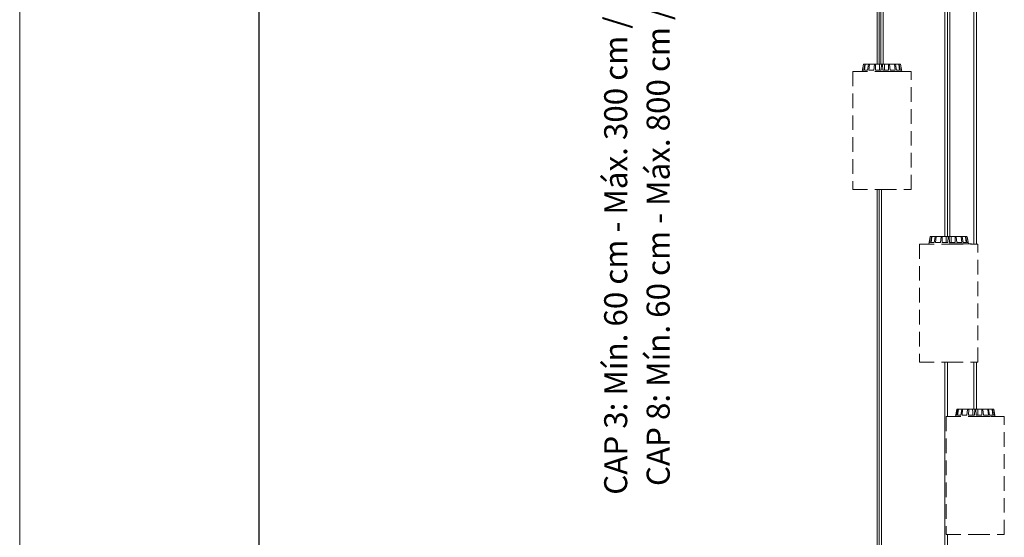
# Model space of a CAD drawing. Units: millimetres. Extents: x 0 to 475, y 0 to 672.
# Drawn here: x 0 to 171, y 224 to 314 of the extents above; entities that cross this region are included whole.
import ezdxf

# ---------------------------------------------------------------- set-up
doc = ezdxf.new("R2010")
doc.units = ezdxf.units.MM
doc.header["$LTSCALE"] = 20
doc.linetypes.add('HIDDEN', pattern=[0.1905, 0.127, -0.0635])
doc.layers.add('S&C_cotas', color=251, linetype='Continuous')
doc.styles.add('ARIAL', font='arial.ttf')

msp = doc.modelspace()

# ---------------------------------------------------------------- linework, layer by layer
at = {"color": 7, "linetype": 'Continuous', "lineweight": 18}
for p, q in [((0, 672), (0, 0)), ((149, 455.03), (149, 306.76)), ((149.3, 455.03), (149.3, 306.76)), ((149.6, 455.03), (149.6, 306.76)), ((150.04, 306.76), (150.04, 455.03)), ((160.75, 455.03), (160.75, 276.76)), ((161.18, 455.03), (161.18, 276.76)), ((161.62, 276.76), (161.62, 455.03)), ((165.8, 455.03), (165.8, 275.46)), ((166.24, 275.46), (166.24, 455.03)), ((146.62, 306.72), (146.4, 305.46)), ((146.44, 305.71), (146.62, 306.72)), ((146.64, 305.71), (146.82, 306.72)), ((146.67, 306.76), (146.87, 306.76)), ((146.67, 306.76), (146.67, 306.76)), ((146.76, 305.71), (146.9, 306.72)), ((146.9, 306.72), (146.82, 306.72)), ((146.87, 306.76), (146.95, 306.76)), ((146.95, 306.76), (147.52, 306.76)), ((147.32, 305.71), (147.48, 306.72)), ((147.63, 306.72), (147.48, 306.72)), ((147.52, 306.76), (147.66, 306.76)), ((147.54, 305.71), (147.63, 306.72)), ((147.66, 306.76), (148.52, 306.76)), ((148.39, 305.71), (148.5, 306.72)), ((148.69, 306.72), (148.5, 306.72)), ((148.52, 306.76), (148.71, 306.76)), ((148.67, 305.71), (148.69, 306.72)), ((148.71, 306.76), (149.37, 306.76)), ((149.37, 306.76), (149.72, 306.76)), ((149.67, 305.71), (149.72, 306.72)), ((149.72, 306.76), (149.92, 306.76)), ((149.92, 306.72), (149.72, 306.72)), ((149.92, 306.76), (150.28, 306.76)), ((149.97, 305.71), (149.92, 306.72)), ((150.28, 306.76), (150.24, 305.71)), ((150.93, 306.76), (150.28, 306.76)), ((150.93, 306.76), (151.12, 306.76)), ((150.97, 305.71), (150.95, 306.72)), ((151.14, 306.72), (150.95, 306.72)), ((151.98, 306.76), (151.12, 306.76)), ((151.26, 305.71), (151.14, 306.72)), ((151.98, 306.76), (152.12, 306.76)), ((152.1, 305.71), (152.01, 306.72)), ((152.16, 306.72), (152.01, 306.72)), ((152.69, 306.76), (152.12, 306.76)), ((152.32, 305.71), (152.16, 306.72)), ((152.69, 306.76), (152.77, 306.76)), ((152.88, 305.71), (152.74, 306.72)), ((152.82, 306.72), (152.74, 306.72)), ((152.97, 306.76), (152.77, 306.76)), ((153, 305.71), (152.82, 306.72)), ((152.97, 306.76), (152.97, 306.76)), ((153.24, 305.49), (153.02, 306.72)), ((153.2, 305.71), (153.02, 306.72)), ((146.64, 305.71), (146.44, 305.71)), ((147.32, 305.71), (146.76, 305.71)), ((148.39, 305.71), (147.54, 305.71)), ((149.67, 305.71), (148.67, 305.71)), ((149.89, 305.49), (149.89, 305.46)), ((150.03, 305.49), (149.89, 305.49)), ((150.97, 305.71), (149.97, 305.71)), ((150.03, 305.49), (150.03, 305.46)), ((150.07, 305.49), (150.03, 305.49)), ((150.07, 305.49), (150.07, 305.46)), ((150.17, 305.49), (150.07, 305.49)), ((150.17, 305.49), (150.17, 305.46)), ((150.2, 305.49), (150.2, 305.46)), ((150.24, 305.49), (150.2, 305.49)), ((150.24, 305.49), (150.24, 305.46)), ((150.27, 305.49), (150.24, 305.49)), ((150.27, 305.49), (150.27, 305.46)), ((150.43, 305.49), (150.27, 305.49)), ((150.43, 305.49), (150.43, 305.46)), ((150.47, 305.49), (150.43, 305.49)), ((150.47, 305.49), (150.47, 305.46)), ((150.51, 305.49), (150.51, 305.46)), ((150.51, 305.49), (150.51, 305.46)), ((150.69, 305.49), (150.69, 305.46)), ((150.94, 305.49), (150.79, 305.49)), ((150.8, 305.46), (150.8, 305.49)), ((150.94, 305.49), (150.94, 305.46)), ((151.02, 305.49), (150.94, 305.49)), ((151.02, 305.49), (151.02, 305.46)), ((151.06, 305.49), (151.02, 305.49)), ((151.06, 305.49), (151.06, 305.46)), ((151.08, 305.49), (151.06, 305.49)), ((151.08, 305.49), (151.08, 305.46)), ((151.09, 305.49), (151.08, 305.49)), ((151.09, 305.49), (151.09, 305.46)), ((151.11, 305.49), (151.09, 305.49)), ((151.11, 305.49), (151.11, 305.46)), ((151.12, 305.49), (151.11, 305.49)), ((151.12, 305.49), (151.12, 305.46)), ((151.32, 305.49), (151.12, 305.49)), ((152.1, 305.71), (151.26, 305.71)), ((151.3, 305.49), (151.3, 305.49)), ((151.32, 305.49), (151.32, 305.46)), ((151.34, 305.49), (151.32, 305.49)), ((151.34, 305.49), (151.34, 305.46)), ((151.35, 305.49), (151.35, 305.46)), ((151.5, 305.49), (151.5, 305.46)), ((151.58, 305.46), (151.58, 305.49)), ((151.63, 305.49), (151.63, 305.46)), ((151.65, 305.49), (151.65, 305.46)), ((151.77, 305.49), (151.77, 305.46)), ((151.89, 305.49), (151.77, 305.49)), ((151.89, 305.49), (151.89, 305.46)), ((152.03, 305.49), (151.89, 305.49)), ((152.03, 305.49), (152.03, 305.46)), ((152.06, 305.49), (152.03, 305.49)), ((152.05, 305.49), (152.05, 305.49)), ((152.06, 305.49), (152.06, 305.46)), ((152.06, 305.49), (152.06, 305.46)), ((152.14, 305.49), (152.14, 305.46)), ((152.16, 305.49), (152.16, 305.46)), ((152.3, 305.49), (152.3, 305.46)), ((152.38, 305.49), (152.3, 305.49)), ((152.88, 305.71), (152.32, 305.71)), ((152.38, 305.49), (152.38, 305.46)), ((152.47, 305.49), (152.47, 305.46)), ((152.51, 305.49), (152.47, 305.49)), ((152.51, 305.49), (152.51, 305.46)), ((152.58, 305.49), (152.51, 305.49)), ((152.58, 305.49), (152.58, 305.46)), ((152.62, 305.49), (152.58, 305.49)), ((152.62, 305.49), (152.62, 305.46)), ((152.67, 305.49), (152.62, 305.49)), ((152.67, 305.49), (152.67, 305.46)), ((152.71, 305.49), (152.67, 305.49)), ((152.71, 305.49), (152.71, 305.46)), ((152.85, 305.49), (152.71, 305.49)), ((152.85, 305.49), (152.85, 305.49)), ((152.85, 305.49), (152.85, 305.46)), ((152.98, 305.49), (152.85, 305.49)), ((152.98, 305.49), (152.98, 305.46)), ((153.01, 305.49), (152.98, 305.49)), ((153.2, 305.71), (153, 305.71)), ((153.01, 305.49), (153.01, 305.46)), ((153.14, 305.49), (153.14, 305.46)), ((153.16, 305.46), (153.16, 305.49)), ((153.21, 305.49), (153.21, 305.49)), ((153.31, 305.49), (153.31, 305.46)), ((153.33, 305.46), (153.33, 305.49)), ((153.33, 305.49), (153.33, 305.46)), ((153.36, 305.49), (153.35, 305.49)), ((153.36, 305.49), (153.36, 305.46)), ((153.41, 305.49), (153.41, 305.46)), ((153.5, 305.49), (153.5, 305.46)), ((153.51, 305.46), (153.51, 305.49)), ((153.63, 305.49), (153.52, 305.49)), ((153.63, 305.49), (153.63, 305.46)), ((153.64, 305.49), (153.63, 305.49)), ((153.64, 305.49), (153.64, 305.46)), ((153.68, 305.49), (153.64, 305.49)), ((153.68, 305.49), (153.68, 305.46)), ((153.73, 305.49), (153.68, 305.49)), ((153.73, 305.49), (153.73, 305.46)), ((153.74, 305.49), (153.73, 305.49)), ((153.74, 305.49), (153.74, 305.46)), ((153.75, 305.49), (153.74, 305.49)), ((153.75, 305.49), (153.75, 305.46)), ((153.77, 305.49), (153.75, 305.49)), ((153.77, 305.49), (153.77, 305.46)), ((153.77, 305.49), (153.77, 305.46)), ((153.77, 305.49), (153.77, 305.49)), ((153.79, 305.49), (153.77, 305.49)), ((153.79, 305.49), (153.79, 305.46)), ((153.79, 305.49), (153.79, 305.46)), ((153.79, 305.49), (153.79, 305.49)), ((153.8, 305.49), (153.8, 305.46)), ((149, 284.96), (149, 186.76)), ((149.3, 284.96), (149.3, 156.76)), ((149.74, 156.76), (149.74, 284.96)), ((158.19, 276.72), (157.97, 275.46)), ((158.02, 275.71), (158.2, 276.72)), ((158.22, 275.71), (158.02, 275.71)), ((158.22, 275.71), (158.4, 276.72)), ((158.24, 276.76), (158.25, 276.76)), ((158.25, 276.76), (158.45, 276.76)), ((158.34, 275.71), (158.48, 276.72)), ((158.9, 275.71), (158.34, 275.71)), ((158.48, 276.72), (158.4, 276.72)), ((158.45, 276.76), (158.52, 276.76)), ((158.52, 276.76), (159.1, 276.76)), ((158.9, 275.71), (159.06, 276.72)), ((159.21, 276.72), (159.06, 276.72)), ((159.1, 276.76), (159.24, 276.76)), ((159.12, 275.71), (159.21, 276.72)), ((159.96, 275.71), (159.12, 275.71)), ((159.24, 276.76), (160.1, 276.76)), ((159.96, 275.71), (160.08, 276.72)), ((160.27, 276.72), (160.08, 276.72)), ((160.1, 276.76), (160.28, 276.76)), ((160.25, 275.71), (160.27, 276.72)), ((161.24, 275.71), (160.25, 275.71)), ((160.28, 276.76), (160.94, 276.76)), ((160.94, 276.76), (161.3, 276.76)), ((161.24, 275.71), (161.3, 276.72)), ((161.3, 276.76), (161.5, 276.76)), ((161.5, 276.72), (161.3, 276.72)), ((161.47, 275.49), (161.47, 275.46)), ((161.6, 275.49), (161.47, 275.49)), ((161.5, 276.76), (161.85, 276.76)), ((161.55, 275.71), (161.5, 276.72)), ((162.55, 275.71), (161.55, 275.71)), ((161.6, 275.49), (161.6, 275.46)), ((161.65, 275.49), (161.6, 275.49)), ((161.65, 275.49), (161.65, 275.46)), ((161.75, 275.49), (161.65, 275.49)), ((161.75, 275.49), (161.75, 275.46)), ((161.77, 275.49), (161.77, 275.46)), ((161.81, 275.49), (161.77, 275.49)), ((161.81, 275.49), (161.81, 275.46)), ((161.85, 275.49), (161.81, 275.49)), ((161.85, 276.76), (161.82, 275.71)), ((162.51, 276.76), (161.85, 276.76)), ((161.85, 275.49), (161.85, 275.46)), ((162.01, 275.49), (161.85, 275.49)), ((162.01, 275.49), (162.01, 275.46)), ((162.05, 275.49), (162.01, 275.49)), ((162.05, 275.49), (162.05, 275.46)), ((162.09, 275.49), (162.09, 275.46)), ((162.09, 275.49), (162.09, 275.46)), ((162.27, 275.49), (162.27, 275.46)), ((162.52, 275.49), (162.37, 275.49)), ((162.38, 275.46), (162.38, 275.49)), ((162.51, 276.76), (162.7, 276.76)), ((162.52, 275.49), (162.52, 275.46)), ((162.6, 275.49), (162.52, 275.49)), ((162.55, 275.71), (162.53, 276.72)), ((162.72, 276.72), (162.53, 276.72)), ((162.6, 275.49), (162.6, 275.46)), ((162.63, 275.49), (162.6, 275.49)), ((162.63, 275.49), (162.63, 275.46)), ((162.65, 275.49), (162.63, 275.49)), ((162.65, 275.49), (162.65, 275.46)), ((162.67, 275.49), (162.65, 275.49)), ((162.67, 275.49), (162.67, 275.46)), ((162.69, 275.49), (162.67, 275.49)), ((162.69, 275.49), (162.69, 275.46)), ((162.7, 275.49), (162.69, 275.49)), ((163.56, 276.76), (162.7, 276.76)), ((162.7, 275.49), (162.7, 275.46)), ((162.89, 275.49), (162.7, 275.49)), ((162.83, 275.71), (162.72, 276.72)), ((163.68, 275.71), (162.83, 275.71)), ((162.88, 275.49), (162.88, 275.49)), ((162.89, 275.49), (162.89, 275.46)), ((162.92, 275.49), (162.89, 275.49)), ((162.92, 275.49), (162.92, 275.46)), ((162.93, 275.49), (162.93, 275.46)), ((163.08, 275.49), (163.08, 275.46)), ((163.16, 275.46), (163.16, 275.49)), ((163.21, 275.49), (163.21, 275.46)), ((163.22, 275.49), (163.22, 275.46)), ((163.34, 275.49), (163.34, 275.46)), ((163.47, 275.49), (163.34, 275.49)), ((163.47, 275.49), (163.47, 275.46)), ((163.61, 275.49), (163.47, 275.49)), ((163.56, 276.76), (163.7, 276.76)), ((163.68, 275.71), (163.59, 276.72)), ((163.73, 276.72), (163.59, 276.72)), ((163.61, 275.49), (163.61, 275.46)), ((163.64, 275.49), (163.61, 275.49)), ((163.62, 275.49), (163.62, 275.49)), ((163.64, 275.49), (163.64, 275.46)), ((163.64, 275.49), (163.64, 275.46)), ((164.27, 276.76), (163.7, 276.76)), ((163.72, 275.49), (163.72, 275.46)), ((163.9, 275.71), (163.73, 276.72)), ((163.74, 275.49), (163.74, 275.46)), ((163.87, 275.49), (163.87, 275.46)), ((163.96, 275.49), (163.87, 275.49)), ((164.46, 275.71), (163.9, 275.71)), ((163.96, 275.49), (163.96, 275.46)), ((164.05, 275.49), (164.05, 275.46)), ((164.08, 275.49), (164.05, 275.49)), ((164.08, 275.49), (164.08, 275.46)), ((164.16, 275.49), (164.08, 275.49)), ((164.16, 275.49), (164.16, 275.46)), ((164.19, 275.49), (164.16, 275.49)), ((164.19, 275.49), (164.19, 275.46)), ((164.25, 275.49), (164.19, 275.49)), ((164.25, 275.49), (164.25, 275.46)), ((164.28, 275.49), (164.25, 275.49)), ((164.27, 276.76), (164.35, 276.76)), ((164.28, 275.49), (164.28, 275.46)), ((164.43, 275.49), (164.28, 275.49)), ((164.46, 275.71), (164.32, 276.72)), ((164.39, 276.72), (164.32, 276.72)), ((164.55, 276.76), (164.35, 276.76)), ((164.58, 275.71), (164.39, 276.72)), ((164.43, 275.49), (164.43, 275.49)), ((164.43, 275.49), (164.43, 275.46)), ((164.56, 275.49), (164.43, 275.49)), ((164.55, 276.76), (164.55, 276.76)), ((164.56, 275.49), (164.56, 275.46)), ((164.59, 275.49), (164.56, 275.49)), ((164.78, 275.71), (164.58, 275.71)), ((164.59, 275.49), (164.59, 275.46)), ((164.82, 275.49), (164.6, 276.72)), ((164.78, 275.71), (164.6, 276.72)), ((164.71, 275.49), (164.71, 275.46)), ((164.74, 275.46), (164.74, 275.49)), ((164.79, 275.49), (164.79, 275.49)), ((164.89, 275.49), (164.89, 275.46)), ((164.91, 275.46), (164.91, 275.49)), ((164.91, 275.49), (164.91, 275.46)), ((164.94, 275.49), (164.92, 275.49)), ((164.94, 275.49), (164.94, 275.46)), ((164.99, 275.49), (164.99, 275.46)), ((165.08, 275.49), (165.08, 275.46)), ((165.09, 275.46), (165.09, 275.49)), ((165.2, 275.49), (165.1, 275.49)), ((165.2, 275.49), (165.2, 275.46)), ((165.22, 275.49), (165.2, 275.49)), ((165.22, 275.49), (165.22, 275.46)), ((165.26, 275.49), (165.22, 275.49)), ((165.26, 275.49), (165.26, 275.46)), ((165.31, 275.49), (165.26, 275.49)), ((165.31, 275.49), (165.31, 275.46)), ((165.32, 275.49), (165.31, 275.49)), ((165.32, 275.49), (165.32, 275.46)), ((165.32, 275.49), (165.32, 275.46)), ((165.32, 275.49), (165.32, 275.49)), ((165.35, 275.49), (165.32, 275.49)), ((165.35, 275.49), (165.35, 275.46)), ((165.35, 275.49), (165.35, 275.46)), ((165.35, 275.49), (165.35, 275.49)), ((165.36, 275.49), (165.35, 275.49)), ((165.36, 275.49), (165.36, 275.46)), ((165.37, 275.49), (165.36, 275.49)), ((165.37, 275.49), (165.37, 275.46)), ((165.38, 275.49), (165.38, 275.46)), ((160.75, 254.96), (160.75, 216.76)), ((161.19, 245.46), (161.19, 254.96)), ((165.8, 254.96), (165.8, 246.76)), ((166.24, 246.76), (166.24, 254.96)), ((162.81, 246.72), (162.59, 245.46)), ((162.64, 245.71), (162.82, 246.72)), ((162.84, 245.71), (163.02, 246.72)), ((162.86, 246.76), (162.87, 246.76)), ((162.87, 246.76), (163.07, 246.76)), ((162.96, 245.71), (163.1, 246.72)), ((163.1, 246.72), (163.02, 246.72)), ((163.07, 246.76), (163.14, 246.76)), ((163.14, 246.76), (163.72, 246.76)), ((163.52, 245.71), (163.68, 246.72)), ((163.83, 246.72), (163.68, 246.72)), ((163.72, 246.76), (163.86, 246.76)), ((163.74, 245.71), (163.83, 246.72)), ((163.86, 246.76), (164.72, 246.76)), ((164.58, 245.71), (164.7, 246.72)), ((164.89, 246.72), (164.7, 246.72)), ((164.72, 246.76), (164.9, 246.76)), ((164.87, 245.71), (164.89, 246.72)), ((164.9, 246.76), (165.56, 246.76)), ((165.56, 246.76), (165.92, 246.76)), ((165.86, 245.71), (165.92, 246.72)), ((165.92, 246.76), (166.12, 246.76)), ((166.12, 246.72), (165.92, 246.72)), ((166.12, 246.76), (166.47, 246.76)), ((166.17, 245.71), (166.12, 246.72)), ((166.47, 246.76), (166.44, 245.71)), ((167.13, 246.76), (166.47, 246.76)), ((167.13, 246.76), (167.32, 246.76)), ((167.17, 245.71), (167.15, 246.72)), ((167.34, 246.72), (167.15, 246.72)), ((168.18, 246.76), (167.32, 246.76)), ((167.45, 245.71), (167.34, 246.72)), ((168.18, 246.76), (168.32, 246.76)), ((168.3, 245.71), (168.21, 246.72)), ((168.35, 246.72), (168.21, 246.72)), ((168.89, 246.76), (168.32, 246.76)), ((168.52, 245.71), (168.35, 246.72)), ((168.89, 246.76), (168.97, 246.76)), ((169.08, 245.71), (168.94, 246.72)), ((169.01, 246.72), (168.94, 246.72)), ((169.17, 246.76), (168.97, 246.76)), ((169.2, 245.71), (169.01, 246.72)), ((169.17, 246.76), (169.17, 246.76)), ((169.44, 245.49), (169.22, 246.72)), ((169.4, 245.71), (169.22, 246.72)), ((162.84, 245.71), (162.64, 245.71)), ((163.52, 245.71), (162.96, 245.71)), ((164.58, 245.71), (163.74, 245.71)), ((165.86, 245.71), (164.87, 245.71)), ((166.09, 245.49), (166.09, 245.46)), ((166.22, 245.49), (166.09, 245.49)), ((167.17, 245.71), (166.17, 245.71)), ((166.22, 245.49), (166.22, 245.46)), ((166.27, 245.49), (166.22, 245.49)), ((166.27, 245.49), (166.27, 245.46)), ((166.37, 245.49), (166.27, 245.49)), ((166.37, 245.49), (166.37, 245.46)), ((166.39, 245.49), (166.39, 245.46)), ((166.43, 245.49), (166.39, 245.49)), ((166.43, 245.49), (166.43, 245.46)), ((166.47, 245.49), (166.43, 245.49)), ((166.47, 245.49), (166.47, 245.46)), ((166.63, 245.49), (166.47, 245.49)), ((166.63, 245.49), (166.63, 245.46)), ((166.67, 245.49), (166.63, 245.49)), ((166.67, 245.49), (166.67, 245.46)), ((166.71, 245.49), (166.71, 245.46)), ((166.71, 245.49), (166.71, 245.46)), ((166.89, 245.49), (166.89, 245.46)), ((167.14, 245.49), (166.99, 245.49)), ((167, 245.46), (167, 245.49)), ((167.14, 245.49), (167.14, 245.46)), ((167.22, 245.49), (167.14, 245.49)), ((167.22, 245.49), (167.22, 245.46)), ((167.25, 245.49), (167.22, 245.49)), ((167.25, 245.49), (167.25, 245.46)), ((167.27, 245.49), (167.25, 245.49)), ((167.27, 245.49), (167.27, 245.46)), ((167.28, 245.49), (167.27, 245.49)), ((167.28, 245.49), (167.28, 245.46)), ((167.31, 245.49), (167.28, 245.49)), ((167.31, 245.49), (167.31, 245.46)), ((167.32, 245.49), (167.31, 245.49)), ((167.32, 245.49), (167.32, 245.46)), ((167.51, 245.49), (167.32, 245.49)), ((168.3, 245.71), (167.45, 245.71)), ((167.49, 245.49), (167.49, 245.49)), ((167.51, 245.49), (167.51, 245.46)), ((167.54, 245.49), (167.51, 245.49)), ((167.54, 245.49), (167.54, 245.46)), ((167.55, 245.49), (167.55, 245.46)), ((167.7, 245.49), (167.7, 245.46)), ((167.78, 245.46), (167.78, 245.49)), ((167.83, 245.49), (167.83, 245.46)), ((167.84, 245.49), (167.84, 245.46)), ((167.96, 245.49), (167.96, 245.46)), ((168.09, 245.49), (167.96, 245.49)), ((168.09, 245.49), (168.09, 245.46)), ((168.23, 245.49), (168.09, 245.49)), ((168.23, 245.49), (168.23, 245.46)), ((168.26, 245.49), (168.23, 245.49)), ((168.24, 245.49), (168.24, 245.49)), ((168.26, 245.49), (168.26, 245.46)), ((168.26, 245.49), (168.26, 245.46)), ((168.34, 245.49), (168.34, 245.46)), ((168.36, 245.49), (168.36, 245.46)), ((168.49, 245.49), (168.49, 245.46)), ((168.58, 245.49), (168.49, 245.49)), ((169.08, 245.71), (168.52, 245.71)), ((168.58, 245.49), (168.58, 245.46)), ((168.67, 245.49), (168.67, 245.46)), ((168.7, 245.49), (168.67, 245.49)), ((168.7, 245.49), (168.7, 245.46)), ((168.78, 245.49), (168.7, 245.49)), ((168.78, 245.49), (168.78, 245.46)), ((168.81, 245.49), (168.78, 245.49)), ((168.81, 245.49), (168.81, 245.46)), ((168.87, 245.49), (168.81, 245.49)), ((168.87, 245.49), (168.87, 245.46)), ((168.9, 245.49), (168.87, 245.49)), ((168.9, 245.49), (168.9, 245.46)), ((169.05, 245.49), (168.9, 245.49)), ((169.05, 245.49), (169.05, 245.49)), ((169.05, 245.49), (169.05, 245.46)), ((169.18, 245.49), (169.05, 245.49)), ((169.18, 245.49), (169.18, 245.46)), ((169.21, 245.49), (169.18, 245.49)), ((169.4, 245.71), (169.2, 245.71)), ((169.21, 245.49), (169.21, 245.46)), ((169.33, 245.49), (169.33, 245.46)), ((169.36, 245.46), (169.36, 245.49)), ((169.41, 245.49), (169.41, 245.49)), ((169.51, 245.49), (169.51, 245.46)), ((169.53, 245.46), (169.53, 245.49)), ((169.53, 245.49), (169.53, 245.46)), ((169.56, 245.49), (169.54, 245.49)), ((169.56, 245.49), (169.56, 245.46)), ((169.61, 245.49), (169.61, 245.46)), ((169.7, 245.49), (169.7, 245.46)), ((169.71, 245.46), (169.71, 245.49)), ((169.82, 245.49), (169.71, 245.49)), ((169.82, 245.49), (169.82, 245.46)), ((169.84, 245.49), (169.82, 245.49)), ((169.84, 245.49), (169.84, 245.46)), ((169.88, 245.49), (169.84, 245.49)), ((169.88, 245.49), (169.88, 245.46)), ((169.93, 245.49), (169.88, 245.49)), ((169.93, 245.49), (169.93, 245.46)), ((169.94, 245.49), (169.93, 245.49)), ((169.94, 245.49), (169.94, 245.46)), ((169.94, 245.49), (169.94, 245.49)), ((169.94, 245.49), (169.94, 245.46)), ((169.96, 245.49), (169.94, 245.49)), ((169.96, 245.49), (169.96, 245.46)), ((169.97, 245.49), (169.96, 245.49)), ((169.97, 245.49), (169.97, 245.46)), ((169.98, 245.49), (169.97, 245.49)), ((169.98, 245.49), (169.98, 245.46)), ((169.99, 245.49), (169.98, 245.49)), ((169.99, 245.49), (169.99, 245.46)), ((170, 245.49), (170, 245.46)), ((161.19, 216.76), (161.19, 224.96))]:
    msp.add_line(p, q, dxfattribs=at)
at = {"color": 7, "linetype": 'Continuous', "lineweight": 25}
msp.add_line((41.6, 35.2), (41.6, 648), dxfattribs=at)
at = {"color": 8, "linetype": 'Continuous', "lineweight": 18}
for p, q in [((146.62, 306.72), (146.62, 306.72)), ((153.02, 306.72), (153.02, 306.72)), ((158.2, 276.72), (158.19, 276.72)), ((164.6, 276.72), (164.6, 276.72)), ((162.82, 246.72), (162.81, 246.72)), ((169.22, 246.72), (169.22, 246.72))]:
    msp.add_line(p, q, dxfattribs=at)
at = {"color": 7, "linetype": 'HIDDEN', "lineweight": 18}
for p, q in [((144.77, 305.46), (144.77, 284.96)), ((144.77, 305.46), (149.82, 305.46)), ((149.82, 305.46), (154.87, 305.46)), ((154.87, 284.96), (154.87, 305.46)), ((144.77, 284.96), (149.82, 284.96)), ((149.82, 284.96), (154.87, 284.96)), ((156.35, 275.46), (156.35, 254.96)), ((156.35, 275.46), (161.4, 275.46)), ((161.4, 275.46), (166.45, 275.46)), ((166.45, 254.96), (166.45, 275.46)), ((156.35, 254.96), (161.4, 254.96)), ((161.4, 254.96), (166.45, 254.96)), ((160.97, 245.46), (160.97, 224.96)), ((160.97, 245.46), (166.02, 245.46)), ((166.02, 245.46), (171.07, 245.46)), ((171.07, 224.96), (171.07, 245.46)), ((160.97, 224.96), (166.02, 224.96)), ((166.02, 224.96), (171.07, 224.96))]:
    msp.add_line(p, q, dxfattribs=at)
at = {"color": 7, "linetype": 'Continuous', "lineweight": 18}
for centre, start, end in [((146.67, 306.71), 90, 170), ((152.97, 306.71), 10, 90), ((158.24, 276.71), 90, 170), ((164.55, 276.71), 10, 90), ((162.86, 246.71), 90, 170), ((169.17, 246.71), 10, 90)]:
    msp.add_arc(centre, 0.05, start, end, dxfattribs=at)
for points, knots in [([(146.67, 306.76), (146.66, 306.76), (146.65, 306.76), (146.64, 306.75), (146.62, 306.74), (146.62, 306.73), (146.62, 306.72), (146.62, 306.72)], [0, 0, 0, 0, 0.241187, 0.48238, 0.72345, 0.964627, 1, 1, 1, 1]), ([(146.82, 306.72), (146.83, 306.73), (146.83, 306.74), (146.84, 306.75), (146.85, 306.76), (146.86, 306.76), (146.87, 306.76), (146.87, 306.76)], [0, 0, 0, 0, 0.24149, 0.482993, 0.724225, 0.965295, 1, 1, 1, 1]), ([(146.95, 306.76), (146.94, 306.76), (146.93, 306.76), (146.92, 306.75), (146.91, 306.74), (146.9, 306.73), (146.9, 306.72), (146.9, 306.72)], [0, 0, 0, 0, 0.2411869, 0.4823804, 0.7234505, 0.964627, 1, 1, 1, 1]), ([(147.48, 306.72), (147.49, 306.73), (147.49, 306.74), (147.5, 306.75), (147.51, 306.76), (147.52, 306.76), (147.52, 306.76), (147.52, 306.76)], [0, 0, 0, 0, 0.24149, 0.482993, 0.724225, 0.965295, 1, 1, 1, 1]), ([(147.66, 306.76), (147.66, 306.76), (147.65, 306.76), (147.64, 306.75), (147.63, 306.74), (147.63, 306.73), (147.63, 306.72), (147.63, 306.72)], [0, 0, 0, 0, 0.241187, 0.48238, 0.72345, 0.964627, 1, 1, 1, 1]), ([(148.5, 306.72), (148.5, 306.73), (148.5, 306.74), (148.51, 306.75), (148.51, 306.76), (148.52, 306.76), (148.52, 306.76), (148.52, 306.76)], [0, 0, 0, 0, 0.24149, 0.482993, 0.724225, 0.965295, 1, 1, 1, 1]), ([(148.71, 306.76), (148.7, 306.76), (148.7, 306.76), (148.69, 306.75), (148.69, 306.74), (148.69, 306.73), (148.69, 306.72), (148.69, 306.72)], [0, 0, 0, 0, 0.241187, 0.48238, 0.72345, 0.964627, 1, 1, 1, 1]), ([(149.37, 306.76), (149.37, 306.55), (149.38, 306.2), (149.39, 305.85), (149.4, 305.71)], [0, 0, 0, 0, 0.620914, 1, 1, 1, 1]), ([(149.72, 306.72), (149.72, 306.73), (149.72, 306.73), (149.72, 306.74), (149.72, 306.75), (149.72, 306.75), (149.72, 306.76), (149.72, 306.76), (149.72, 306.76), (149.72, 306.76), (149.72, 306.76), (149.72, 306.76)], [0, 0, 0, 0, 0.1190356, 0.2415191, 0.3605562, 0.4830528, 0.6019579, 0.7243159, 0.8431438, 0.9654145, 1, 1, 1, 1]), ([(149.92, 306.76), (149.92, 306.76), (149.92, 306.76), (149.92, 306.76), (149.92, 306.76), (149.92, 306.75), (149.92, 306.75), (149.92, 306.74), (149.92, 306.73), (149.92, 306.73), (149.92, 306.72), (149.92, 306.72)], [0, 0, 0, 0, 0.118886, 0.241218, 0.360105, 0.482443, 0.601271, 0.723543, 0.842427, 0.964748, 1, 1, 1, 1]), ([(150.95, 306.72), (150.95, 306.73), (150.95, 306.74), (150.95, 306.75), (150.94, 306.76), (150.94, 306.76), (150.94, 306.76), (150.93, 306.76)], [0, 0, 0, 0, 0.24149, 0.482993, 0.724225, 0.965295, 1, 1, 1, 1]), ([(151.12, 306.76), (151.12, 306.76), (151.13, 306.76), (151.13, 306.75), (151.14, 306.74), (151.14, 306.73), (151.14, 306.72), (151.14, 306.72)], [0, 0, 0, 0, 0.241187, 0.48238, 0.72345, 0.964627, 1, 1, 1, 1]), ([(152.01, 306.72), (152.01, 306.73), (152.01, 306.74), (152, 306.75), (151.99, 306.76), (151.98, 306.76), (151.98, 306.76), (151.98, 306.76)], [0, 0, 0, 0, 0.24149, 0.482993, 0.724225, 0.965295, 1, 1, 1, 1]), ([(152.12, 306.76), (152.12, 306.76), (152.13, 306.76), (152.14, 306.75), (152.15, 306.74), (152.15, 306.73), (152.16, 306.72), (152.16, 306.72)], [0, 0, 0, 0, 0.241187, 0.48238, 0.72345, 0.964627, 1, 1, 1, 1]), ([(152.74, 306.72), (152.74, 306.73), (152.74, 306.74), (152.73, 306.75), (152.71, 306.76), (152.7, 306.76), (152.7, 306.76), (152.69, 306.76)], [0, 0, 0, 0, 0.24149, 0.482993, 0.724225, 0.965295, 1, 1, 1, 1]), ([(152.77, 306.76), (152.78, 306.76), (152.79, 306.76), (152.8, 306.75), (152.81, 306.74), (152.82, 306.73), (152.82, 306.72), (152.82, 306.72)], [0, 0, 0, 0, 0.241187, 0.48238, 0.72345, 0.964627, 1, 1, 1, 1]), ([(153.02, 306.72), (153.02, 306.73), (153.02, 306.74), (153.01, 306.75), (152.99, 306.76), (152.98, 306.76), (152.97, 306.76), (152.97, 306.76)], [0, 0, 0, 0, 0.24149, 0.482993, 0.724225, 0.965295, 1, 1, 1, 1]), ([(150.69, 305.49), (150.67, 305.49), (150.62, 305.49), (150.56, 305.49), (150.53, 305.49), (150.52, 305.49), (150.51, 305.49)], [0, 0, 0, 0, 0.27973, 0.558513, 0.779109, 1, 1, 1, 1]), ([(150.8, 305.49), (150.8, 305.49), (150.8, 305.49), (150.78, 305.49), (150.74, 305.49), (150.71, 305.49), (150.69, 305.49)], [0, 0, 0, 0, 0.119996, 0.461898, 0.730501, 1, 1, 1, 1]), ([(151.5, 305.49), (151.49, 305.49), (151.46, 305.49), (151.41, 305.49), (151.37, 305.49), (151.36, 305.49), (151.35, 305.49)], [0, 0, 0, 0, 0.28021, 0.559807, 0.779695, 1, 1, 1, 1]), ([(151.58, 305.49), (151.58, 305.49), (151.58, 305.49), (151.55, 305.49), (151.52, 305.49), (151.5, 305.49)], [0, 0, 0, 0, 0.332578, 0.6657, 1, 1, 1, 1]), ([(151.62, 305.49), (151.62, 305.49), (151.62, 305.49), (151.61, 305.49), (151.58, 305.49), (151.57, 305.49), (151.56, 305.49)], [0, 0, 0, 0, 0.004151, 0.169655, 0.335685, 1, 1, 1, 1]), ([(151.77, 305.49), (151.75, 305.49), (151.73, 305.49), (151.69, 305.49), (151.66, 305.49), (151.65, 305.49), (151.65, 305.49)], [0, 0, 0, 0, 0.280795, 0.560021, 0.779665, 1, 1, 1, 1]), ([(152.13, 305.49), (152.13, 305.49), (152.12, 305.49), (152.09, 305.49), (152.08, 305.49), (152.06, 305.49)], [0, 0, 0, 0, 0.051188, 0.420666, 1, 1, 1, 1]), ([(152.3, 305.49), (152.27, 305.49), (152.25, 305.49), (152.21, 305.49), (152.18, 305.49), (152.17, 305.49), (152.16, 305.49)], [0, 0, 0, 0, 0.499772, 0.625415, 0.7511, 1, 1, 1, 1]), ([(153.14, 305.49), (153.12, 305.49), (153.09, 305.49), (153.04, 305.49), (153.02, 305.49), (153.02, 305.49)], [0, 0, 0, 0, 0.468715, 0.935048, 1, 1, 1, 1]), ([(153.31, 305.49), (153.3, 305.49), (153.28, 305.49), (153.24, 305.49), (153.21, 305.49), (153.2, 305.49), (153.2, 305.49)], [0, 0, 0, 0, 0.354245, 0.707601, 0.985312, 1, 1, 1, 1]), ([(153.41, 305.49), (153.41, 305.49), (153.39, 305.49), (153.37, 305.49), (153.37, 305.49), (153.36, 305.49)], [0, 0, 0, 0, 0.279564, 0.559708, 1, 1, 1, 1]), ([(153.5, 305.49), (153.5, 305.49), (153.49, 305.49), (153.47, 305.49), (153.44, 305.49), (153.42, 305.49), (153.41, 305.49)], [0, 0, 0, 0, 0.280707, 0.560755, 0.780234, 1, 1, 1, 1]), ([(158.25, 276.76), (158.24, 276.76), (158.23, 276.76), (158.21, 276.75), (158.2, 276.74), (158.2, 276.73), (158.2, 276.72), (158.2, 276.72)], [0, 0, 0, 0, 0.241187, 0.48238, 0.72345, 0.964627, 1, 1, 1, 1]), ([(158.4, 276.72), (158.4, 276.73), (158.41, 276.74), (158.42, 276.75), (158.43, 276.76), (158.44, 276.76), (158.45, 276.76), (158.45, 276.76)], [0, 0, 0, 0, 0.24149, 0.482993, 0.724225, 0.965295, 1, 1, 1, 1]), ([(158.52, 276.76), (158.52, 276.76), (158.51, 276.76), (158.49, 276.75), (158.48, 276.74), (158.48, 276.73), (158.48, 276.72), (158.48, 276.72)], [0, 0, 0, 0, 0.2411869, 0.4823804, 0.7234505, 0.964627, 1, 1, 1, 1]), ([(159.06, 276.72), (159.06, 276.73), (159.07, 276.74), (159.07, 276.75), (159.08, 276.76), (159.09, 276.76), (159.1, 276.76), (159.1, 276.76)], [0, 0, 0, 0, 0.24149, 0.482993, 0.724225, 0.965295, 1, 1, 1, 1]), ([(159.24, 276.76), (159.24, 276.76), (159.23, 276.76), (159.22, 276.75), (159.21, 276.74), (159.21, 276.73), (159.21, 276.72), (159.21, 276.72)], [0, 0, 0, 0, 0.241187, 0.48238, 0.72345, 0.964627, 1, 1, 1, 1]), ([(160.08, 276.72), (160.08, 276.73), (160.08, 276.74), (160.09, 276.75), (160.09, 276.76), (160.1, 276.76), (160.1, 276.76), (160.1, 276.76)], [0, 0, 0, 0, 0.24149, 0.482993, 0.724225, 0.965295, 1, 1, 1, 1]), ([(160.28, 276.76), (160.28, 276.76), (160.28, 276.76), (160.27, 276.75), (160.27, 276.74), (160.27, 276.73), (160.27, 276.72), (160.27, 276.72)], [0, 0, 0, 0, 0.241187, 0.48238, 0.72345, 0.964627, 1, 1, 1, 1]), ([(160.94, 276.76), (160.95, 276.55), (160.96, 276.2), (160.97, 275.85), (160.97, 275.71)], [0, 0, 0, 0, 0.620914, 1, 1, 1, 1]), ([(161.3, 276.72), (161.3, 276.73), (161.3, 276.73), (161.3, 276.74), (161.3, 276.75), (161.3, 276.75), (161.3, 276.76), (161.3, 276.76), (161.3, 276.76), (161.3, 276.76), (161.3, 276.76), (161.3, 276.76)], [0, 0, 0, 0, 0.1190356, 0.2415191, 0.3605562, 0.4830528, 0.6019579, 0.7243159, 0.8431438, 0.9654145, 1, 1, 1, 1]), ([(161.5, 276.76), (161.5, 276.76), (161.5, 276.76), (161.5, 276.76), (161.5, 276.76), (161.5, 276.75), (161.5, 276.75), (161.5, 276.74), (161.5, 276.73), (161.5, 276.73), (161.5, 276.72), (161.5, 276.72)], [0, 0, 0, 0, 0.118886, 0.241218, 0.360105, 0.482443, 0.601271, 0.723543, 0.842427, 0.964748, 1, 1, 1, 1]), ([(162.27, 275.49), (162.24, 275.49), (162.2, 275.49), (162.14, 275.49), (162.11, 275.49), (162.1, 275.49), (162.09, 275.49)], [0, 0, 0, 0, 0.27973, 0.558513, 0.779109, 1, 1, 1, 1]), ([(162.37, 275.49), (162.37, 275.49), (162.38, 275.49), (162.36, 275.49), (162.32, 275.49), (162.28, 275.49), (162.27, 275.49)], [0, 0, 0, 0, 0.119996, 0.461898, 0.730501, 1, 1, 1, 1]), ([(162.53, 276.72), (162.53, 276.73), (162.53, 276.74), (162.52, 276.75), (162.52, 276.76), (162.51, 276.76), (162.51, 276.76), (162.51, 276.76)], [0, 0, 0, 0, 0.24149, 0.482993, 0.724225, 0.965295, 1, 1, 1, 1]), ([(162.7, 276.76), (162.7, 276.76), (162.7, 276.76), (162.71, 276.75), (162.71, 276.74), (162.72, 276.73), (162.72, 276.72), (162.72, 276.72)], [0, 0, 0, 0, 0.241187, 0.48238, 0.72345, 0.964627, 1, 1, 1, 1]), ([(163.08, 275.49), (163.06, 275.49), (163.03, 275.49), (162.99, 275.49), (162.95, 275.49), (162.93, 275.49), (162.93, 275.49)], [0, 0, 0, 0, 0.28021, 0.559807, 0.779695, 1, 1, 1, 1]), ([(163.16, 275.49), (163.16, 275.49), (163.16, 275.49), (163.13, 275.49), (163.1, 275.49), (163.08, 275.49)], [0, 0, 0, 0, 0.3325775, 0.6656999, 1, 1, 1, 1]), ([(163.2, 275.49), (163.2, 275.49), (163.19, 275.49), (163.19, 275.49), (163.16, 275.49), (163.15, 275.49), (163.14, 275.49)], [0, 0, 0, 0, 0.004151, 0.169655, 0.335685, 1, 1, 1, 1]), ([(163.34, 275.49), (163.33, 275.49), (163.31, 275.49), (163.27, 275.49), (163.24, 275.49), (163.23, 275.49), (163.22, 275.49)], [0, 0, 0, 0, 0.280795, 0.560021, 0.779665, 1, 1, 1, 1]), ([(163.59, 276.72), (163.59, 276.73), (163.59, 276.74), (163.58, 276.75), (163.57, 276.76), (163.56, 276.76), (163.56, 276.76), (163.56, 276.76)], [0, 0, 0, 0, 0.24149, 0.482993, 0.724225, 0.965295, 1, 1, 1, 1]), ([(163.71, 275.49), (163.71, 275.49), (163.7, 275.49), (163.67, 275.49), (163.65, 275.49), (163.64, 275.49)], [0, 0, 0, 0, 0.051188, 0.420666, 1, 1, 1, 1]), ([(163.7, 276.76), (163.7, 276.76), (163.71, 276.76), (163.72, 276.75), (163.73, 276.74), (163.73, 276.73), (163.73, 276.72), (163.73, 276.72)], [0, 0, 0, 0, 0.241187, 0.48238, 0.72345, 0.964627, 1, 1, 1, 1]), ([(163.87, 275.49), (163.85, 275.49), (163.83, 275.49), (163.79, 275.49), (163.76, 275.49), (163.75, 275.49), (163.74, 275.49)], [0, 0, 0, 0, 0.499772, 0.625415, 0.7511, 1, 1, 1, 1]), ([(164.32, 276.72), (164.32, 276.73), (164.31, 276.74), (164.3, 276.75), (164.29, 276.76), (164.28, 276.76), (164.27, 276.76), (164.27, 276.76)], [0, 0, 0, 0, 0.24149, 0.482993, 0.724225, 0.965295, 1, 1, 1, 1]), ([(164.35, 276.76), (164.35, 276.76), (164.36, 276.76), (164.38, 276.75), (164.39, 276.74), (164.39, 276.73), (164.39, 276.72), (164.39, 276.72)], [0, 0, 0, 0, 0.241187, 0.48238, 0.72345, 0.964627, 1, 1, 1, 1]), ([(164.6, 276.72), (164.6, 276.73), (164.59, 276.74), (164.58, 276.75), (164.57, 276.76), (164.56, 276.76), (164.55, 276.76), (164.55, 276.76)], [0, 0, 0, 0, 0.24149, 0.482993, 0.724225, 0.965295, 1, 1, 1, 1]), ([(164.71, 275.49), (164.7, 275.49), (164.67, 275.49), (164.62, 275.49), (164.6, 275.49), (164.59, 275.49)], [0, 0, 0, 0, 0.468715, 0.935048, 1, 1, 1, 1]), ([(164.89, 275.49), (164.88, 275.49), (164.86, 275.49), (164.82, 275.49), (164.79, 275.49), (164.77, 275.49), (164.77, 275.49)], [0, 0, 0, 0, 0.354245, 0.707601, 0.985312, 1, 1, 1, 1]), ([(164.99, 275.49), (164.98, 275.49), (164.97, 275.49), (164.95, 275.49), (164.94, 275.49), (164.94, 275.49)], [0, 0, 0, 0, 0.279564, 0.559708, 1, 1, 1, 1]), ([(165.08, 275.49), (165.08, 275.49), (165.07, 275.49), (165.04, 275.49), (165.02, 275.49), (165, 275.49), (164.99, 275.49)], [0, 0, 0, 0, 0.280707, 0.560755, 0.780234, 1, 1, 1, 1]), ([(162.87, 246.76), (162.86, 246.76), (162.85, 246.76), (162.83, 246.75), (162.82, 246.74), (162.82, 246.73), (162.82, 246.72), (162.82, 246.72)], [0, 0, 0, 0, 0.241187, 0.48238, 0.72345, 0.964627, 1, 1, 1, 1]), ([(163.02, 246.72), (163.02, 246.73), (163.03, 246.74), (163.04, 246.75), (163.05, 246.76), (163.06, 246.76), (163.07, 246.76), (163.07, 246.76)], [0, 0, 0, 0, 0.24149, 0.482993, 0.724225, 0.965295, 1, 1, 1, 1]), ([(163.14, 246.76), (163.14, 246.76), (163.13, 246.76), (163.11, 246.75), (163.1, 246.74), (163.1, 246.73), (163.1, 246.72), (163.1, 246.72)], [0, 0, 0, 0, 0.2411869, 0.4823804, 0.7234505, 0.964627, 1, 1, 1, 1]), ([(163.68, 246.72), (163.68, 246.73), (163.69, 246.74), (163.69, 246.75), (163.7, 246.76), (163.71, 246.76), (163.72, 246.76), (163.72, 246.76)], [0, 0, 0, 0, 0.24149, 0.482993, 0.724225, 0.965295, 1, 1, 1, 1]), ([(163.86, 246.76), (163.86, 246.76), (163.85, 246.76), (163.84, 246.75), (163.83, 246.74), (163.83, 246.73), (163.83, 246.72), (163.83, 246.72)], [0, 0, 0, 0, 0.241187, 0.48238, 0.72345, 0.964627, 1, 1, 1, 1]), ([(164.7, 246.72), (164.7, 246.73), (164.7, 246.74), (164.71, 246.75), (164.71, 246.76), (164.72, 246.76), (164.72, 246.76), (164.72, 246.76)], [0, 0, 0, 0, 0.24149, 0.482993, 0.724225, 0.965295, 1, 1, 1, 1]), ([(164.9, 246.76), (164.9, 246.76), (164.9, 246.76), (164.89, 246.75), (164.89, 246.74), (164.89, 246.73), (164.89, 246.72), (164.89, 246.72)], [0, 0, 0, 0, 0.241187, 0.48238, 0.72345, 0.964627, 1, 1, 1, 1]), ([(165.56, 246.76), (165.57, 246.55), (165.58, 246.2), (165.59, 245.85), (165.59, 245.71)], [0, 0, 0, 0, 0.620914, 1, 1, 1, 1]), ([(165.92, 246.72), (165.92, 246.73), (165.92, 246.73), (165.92, 246.74), (165.92, 246.75), (165.92, 246.75), (165.92, 246.76), (165.92, 246.76), (165.92, 246.76), (165.92, 246.76), (165.92, 246.76), (165.92, 246.76)], [0, 0, 0, 0, 0.1190356, 0.2415191, 0.3605562, 0.4830528, 0.6019579, 0.7243159, 0.8431438, 0.9654145, 1, 1, 1, 1]), ([(166.12, 246.76), (166.12, 246.76), (166.12, 246.76), (166.12, 246.76), (166.12, 246.76), (166.12, 246.75), (166.12, 246.75), (166.12, 246.74), (166.12, 246.73), (166.12, 246.73), (166.12, 246.72), (166.12, 246.72)], [0, 0, 0, 0, 0.118886, 0.241218, 0.360105, 0.482443, 0.601271, 0.723543, 0.842427, 0.964748, 1, 1, 1, 1]), ([(167.15, 246.72), (167.15, 246.73), (167.15, 246.74), (167.14, 246.75), (167.14, 246.76), (167.13, 246.76), (167.13, 246.76), (167.13, 246.76)], [0, 0, 0, 0, 0.24149, 0.482993, 0.724225, 0.965295, 1, 1, 1, 1]), ([(167.32, 246.76), (167.32, 246.76), (167.32, 246.76), (167.33, 246.75), (167.33, 246.74), (167.34, 246.73), (167.34, 246.72), (167.34, 246.72)], [0, 0, 0, 0, 0.241187, 0.48238, 0.72345, 0.964627, 1, 1, 1, 1]), ([(168.21, 246.72), (168.21, 246.73), (168.21, 246.74), (168.2, 246.75), (168.19, 246.76), (168.18, 246.76), (168.18, 246.76), (168.18, 246.76)], [0, 0, 0, 0, 0.24149, 0.482993, 0.724225, 0.965295, 1, 1, 1, 1]), ([(168.32, 246.76), (168.32, 246.76), (168.33, 246.76), (168.34, 246.75), (168.35, 246.74), (168.35, 246.73), (168.35, 246.72), (168.35, 246.72)], [0, 0, 0, 0, 0.241187, 0.48238, 0.72345, 0.964627, 1, 1, 1, 1]), ([(168.94, 246.72), (168.94, 246.73), (168.93, 246.74), (168.92, 246.75), (168.91, 246.76), (168.9, 246.76), (168.89, 246.76), (168.89, 246.76)], [0, 0, 0, 0, 0.24149, 0.482993, 0.724225, 0.965295, 1, 1, 1, 1]), ([(168.97, 246.76), (168.97, 246.76), (168.98, 246.76), (169, 246.75), (169.01, 246.74), (169.01, 246.73), (169.01, 246.72), (169.01, 246.72)], [0, 0, 0, 0, 0.241187, 0.48238, 0.72345, 0.964627, 1, 1, 1, 1]), ([(169.22, 246.72), (169.22, 246.73), (169.21, 246.74), (169.2, 246.75), (169.19, 246.76), (169.18, 246.76), (169.17, 246.76), (169.17, 246.76)], [0, 0, 0, 0, 0.24149, 0.482993, 0.724225, 0.965295, 1, 1, 1, 1]), ([(166.89, 245.49), (166.86, 245.49), (166.82, 245.49), (166.76, 245.49), (166.73, 245.49), (166.72, 245.49), (166.71, 245.49)], [0, 0, 0, 0, 0.27973, 0.558513, 0.779109, 1, 1, 1, 1]), ([(166.99, 245.49), (166.99, 245.49), (167, 245.49), (166.98, 245.49), (166.94, 245.49), (166.9, 245.49), (166.89, 245.49)], [0, 0, 0, 0, 0.1199957, 0.4618981, 0.7305011, 1, 1, 1, 1]), ([(167.7, 245.49), (167.68, 245.49), (167.65, 245.49), (167.61, 245.49), (167.57, 245.49), (167.55, 245.49), (167.55, 245.49)], [0, 0, 0, 0, 0.2802096, 0.5598067, 0.7796946, 1, 1, 1, 1]), ([(167.78, 245.49), (167.78, 245.49), (167.78, 245.49), (167.75, 245.49), (167.72, 245.49), (167.7, 245.49)], [0, 0, 0, 0, 0.332578, 0.6657, 1, 1, 1, 1]), ([(167.82, 245.49), (167.82, 245.49), (167.81, 245.49), (167.81, 245.49), (167.78, 245.49), (167.77, 245.49), (167.76, 245.49)], [0, 0, 0, 0, 0.004151, 0.169655, 0.335685, 1, 1, 1, 1]), ([(167.96, 245.49), (167.95, 245.49), (167.93, 245.49), (167.89, 245.49), (167.86, 245.49), (167.85, 245.49), (167.84, 245.49)], [0, 0, 0, 0, 0.280795, 0.560021, 0.779665, 1, 1, 1, 1]), ([(168.33, 245.49), (168.33, 245.49), (168.32, 245.49), (168.29, 245.49), (168.27, 245.49), (168.26, 245.49)], [0, 0, 0, 0, 0.051188, 0.420666, 1, 1, 1, 1]), ([(168.49, 245.49), (168.47, 245.49), (168.45, 245.49), (168.41, 245.49), (168.38, 245.49), (168.37, 245.49), (168.36, 245.49)], [0, 0, 0, 0, 0.499772, 0.625415, 0.7511, 1, 1, 1, 1]), ([(169.33, 245.49), (169.32, 245.49), (169.29, 245.49), (169.24, 245.49), (169.22, 245.49), (169.21, 245.49)], [0, 0, 0, 0, 0.468715, 0.935048, 1, 1, 1, 1]), ([(169.51, 245.49), (169.5, 245.49), (169.48, 245.49), (169.44, 245.49), (169.41, 245.49), (169.39, 245.49), (169.39, 245.49)], [0, 0, 0, 0, 0.3542455, 0.7076006, 0.9853124, 1, 1, 1, 1]), ([(169.61, 245.49), (169.6, 245.49), (169.59, 245.49), (169.57, 245.49), (169.56, 245.49), (169.56, 245.49)], [0, 0, 0, 0, 0.279564, 0.559708, 1, 1, 1, 1]), ([(169.7, 245.49), (169.7, 245.49), (169.69, 245.49), (169.66, 245.49), (169.64, 245.49), (169.62, 245.49), (169.61, 245.49)], [0, 0, 0, 0, 0.280707, 0.560755, 0.780234, 1, 1, 1, 1])]:
    msp.add_open_spline(points, degree=3, knots=knots, dxfattribs=at)

# ---------------------------------------------------------------- texts
at = {"layer": 'S&C_cotas', "char_height": 4, "attachment_point": 2, "rotation": 90, "style": 'ARIAL'}
for s, insert in [('CAP 3: Mín. 60 cm - Máx. 300 cm / Min. 23.6" - Max. 118.11"', (101.55, 304.94)), ('CAP 8: Mín. 60 cm - Máx. 800 cm / Min. 23.6" - Max. 314.9"', (108.93, 304.94))]:
    msp.add_mtext(s, dxfattribs=dict(at, insert=insert))

doc.saveas('drawing.dxf')
